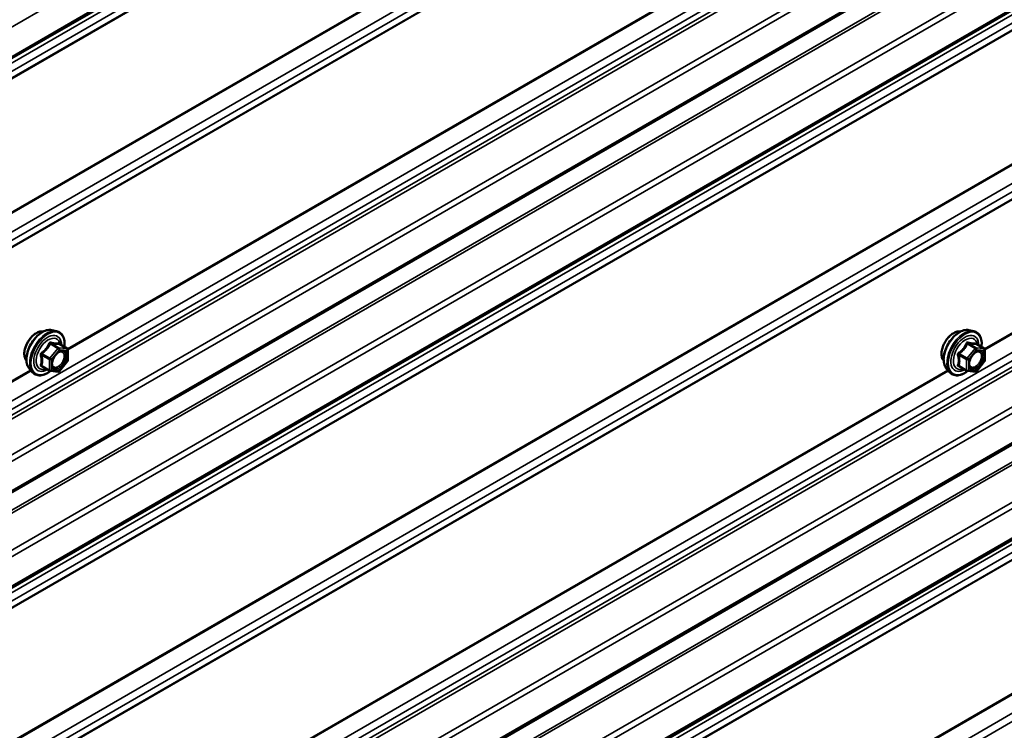
# Model space of a CAD drawing. Units: inches. Extents: x 0.6 to 33.4, y 0.6 to 21.4.
# Drawn here: x 28.7 to 30.3, y 13.2 to 14.4 of the extents above; entities that cross this region are included whole.
import ezdxf

# ---------------------------------------------------------------- set-up
doc = ezdxf.new("R2010")
doc.units = ezdxf.units.IN
doc.header["$LTSCALE"] = 2
doc.header["$MEASUREMENT"] = 0
doc.layers.add('Visible (ANSI)', color=7, linetype='Continuous', lineweight=50)
doc.layers.add('Visible Narrow (ANSI)', color=7, linetype='Continuous', lineweight=35)

msp = doc.modelspace()

# ---------------------------------------------------------------- linework, layer by layer
at = {"layer": 'Visible (ANSI)'}
for p, q in [((32.31592, 16.40807), (26.65907, 13.14208)), ((32.31592, 15.69384), (26.65907, 12.42786)), ((32.31592, 15.53714), (26.65907, 12.27115)), ((32.31592, 14.82291), (26.65907, 11.55693)), ((32.31592, 14.66621), (26.65907, 11.40022)), ((28.74037, 13.85844), (28.74825, 13.85684)), ((30.24887, 13.85844), (30.25674, 13.85684)), ((28.76554, 13.82802), (28.75245, 13.83558)), ((30.27403, 13.82802), (30.26095, 13.83558)), ((28.76674, 13.82595), (28.76674, 13.8086)), ((30.27523, 13.82595), (30.27523, 13.8086)), ((28.73712, 13.7915), (28.72403, 13.79905)), ((28.76621, 13.80709), (28.7532, 13.79091)), ((30.24561, 13.7915), (30.23253, 13.79905)), ((30.2747, 13.80709), (30.26169, 13.79091)), ((28.70369, 13.7949), (28.70901, 13.78889)), ((28.75111, 13.79002), (28.7381, 13.79118)), ((30.21218, 13.7949), (30.21751, 13.78889)), ((30.25961, 13.79002), (30.2466, 13.79118))]:
    msp.add_line(p, q, dxfattribs=at)
for centre, start, end in [((28.76434, 13.82595), 0, 60), ((30.27283, 13.82595), 0, 60), ((28.76434, 13.8086), 321.20602, 0), ((30.27283, 13.8086), 321.20602, 0), ((28.73832, 13.79357), 240, 264.89609), ((28.75133, 13.79241), 264.89609, 321.20602), ((30.24681, 13.79357), 240, 264.89609), ((30.25982, 13.79241), 264.89609, 321.20602)]:
    msp.add_arc(centre, 0.0024, start, end, dxfattribs=at)
for points, knots in [([(28.69886, 13.80798), (28.69845, 13.80845), (28.69808, 13.80895), (28.6967, 13.81112), (28.69599, 13.81308), (28.6952, 13.81753), (28.69516, 13.82006), (28.69577, 13.82537), (28.69644, 13.82816), (28.69838, 13.83371), (28.69967, 13.83647), (28.70272, 13.84168), (28.70449, 13.84413), (28.70836, 13.84851), (28.71045, 13.85042), (28.71477, 13.85352), (28.71699, 13.8547), (28.72136, 13.85617), (28.7235, 13.85646), (28.72589, 13.85621), (28.72626, 13.85616), (28.72663, 13.85608)], [5.1658739, 5.1658739, 5.1658739, 5.1658739, 5.2673085, 5.2673085, 5.5763028, 5.5763028, 5.9020695, 5.9020695, 6.2299475, 6.2299475, 6.5565079, 6.5565079, 6.8825049, 6.8825049, 7.2091452, 7.2091452, 7.5370815, 7.5370815, 7.8622387, 7.8622387, 7.9240955, 7.9240955, 7.9240955, 7.9240955]), ([(28.70369, 13.7949), (28.70207, 13.79673), (28.70085, 13.79898), (28.69915, 13.80429), (28.69875, 13.80741), (28.69886, 13.81415), (28.6994, 13.81779), (28.70137, 13.82513), (28.70279, 13.82884), (28.70635, 13.83597), (28.70849, 13.83939), (28.71328, 13.84562), (28.71594, 13.84843), (28.72153, 13.85318), (28.72448, 13.8551), (28.73039, 13.85782), (28.73337, 13.85862), (28.73766, 13.85881), (28.73904, 13.85872), (28.74037, 13.85844)], [5.1648094, 5.1648094, 5.1648094, 5.1648094, 5.4567948, 5.4567948, 5.7784286, 5.7784286, 6.110507, 6.110507, 6.4412953, 6.4412953, 6.7706258, 6.7706258, 7.1003066, 7.1003066, 7.4318653, 7.4318653, 7.762561, 7.762561, 7.92516, 7.92516, 7.92516, 7.92516]), ([(28.74825, 13.85684), (28.75077, 13.85632), (28.75307, 13.85519), (28.75686, 13.85185), (28.75836, 13.84967), (28.76053, 13.84441), (28.76116, 13.84128), (28.7614, 13.83559), (28.76128, 13.83317), (28.76094, 13.83068)], [1.6419747, 1.6419747, 1.6419747, 1.6419747, 1.9483021, 1.9483021, 2.2510345, 2.2510345, 2.5698516, 2.5698516, 2.7850047, 2.7850047, 2.7850047, 2.7850047]), ([(30.20736, 13.80798), (30.20695, 13.80845), (30.20657, 13.80895), (30.20519, 13.81112), (30.20448, 13.81308), (30.20369, 13.81753), (30.20365, 13.82006), (30.20427, 13.82537), (30.20493, 13.82816), (30.20688, 13.83371), (30.20816, 13.83647), (30.21122, 13.84168), (30.21299, 13.84413), (30.21685, 13.84851), (30.21894, 13.85042), (30.22326, 13.85352), (30.22549, 13.8547), (30.22985, 13.85617), (30.232, 13.85646), (30.23438, 13.85621), (30.23476, 13.85616), (30.23513, 13.85608)], [5.1658739, 5.1658739, 5.1658739, 5.1658739, 5.2673085, 5.2673085, 5.5763028, 5.5763028, 5.9020695, 5.9020695, 6.2299475, 6.2299475, 6.5565079, 6.5565079, 6.8825049, 6.8825049, 7.2091452, 7.2091452, 7.5370815, 7.5370815, 7.8622387, 7.8622387, 7.9240955, 7.9240955, 7.9240955, 7.9240955]), ([(30.21218, 13.7949), (30.21057, 13.79673), (30.20935, 13.79898), (30.20764, 13.80429), (30.20724, 13.80741), (30.20735, 13.81415), (30.20789, 13.81779), (30.20986, 13.82513), (30.21128, 13.82884), (30.21485, 13.83597), (30.21698, 13.83939), (30.22178, 13.84562), (30.22443, 13.84843), (30.23003, 13.85318), (30.23297, 13.8551), (30.23889, 13.85782), (30.24186, 13.85862), (30.24615, 13.85881), (30.24754, 13.85872), (30.24887, 13.85844)], [5.1648094, 5.1648094, 5.1648094, 5.1648094, 5.4567948, 5.4567948, 5.7784286, 5.7784286, 6.110507, 6.110507, 6.4412953, 6.4412953, 6.7706258, 6.7706258, 7.1003066, 7.1003066, 7.4318653, 7.4318653, 7.762561, 7.762561, 7.92516, 7.92516, 7.92516, 7.92516]), ([(30.25674, 13.85684), (30.25927, 13.85632), (30.26157, 13.85519), (30.26535, 13.85185), (30.26685, 13.84967), (30.26902, 13.84441), (30.26965, 13.84128), (30.26989, 13.83559), (30.26977, 13.83317), (30.26944, 13.83068)], [1.6419747, 1.6419747, 1.6419747, 1.6419747, 1.9483021, 1.9483021, 2.2510345, 2.2510345, 2.5698516, 2.5698516, 2.7850047, 2.7850047, 2.7850047, 2.7850047]), ([(28.75245, 13.83558), (28.75233, 13.83565), (28.75225, 13.83572), (28.75217, 13.8358), (28.75215, 13.83582), (28.75215, 13.83582), (28.75215, 13.83582), (28.75215, 13.83582)], [0.024605139, 0.024605139, 0.024605139, 0.024605139, 0.035997017, 0.035997017, 0.045975075, 0.045975075, 0.046840155, 0.046840155, 0.046840155, 0.046840155]), ([(30.26095, 13.83558), (30.26082, 13.83565), (30.26075, 13.83572), (30.26066, 13.8358), (30.26065, 13.83582), (30.26064, 13.83582), (30.26064, 13.83582), (30.26064, 13.83582)], [0.024605139, 0.024605139, 0.024605139, 0.024605139, 0.035997017, 0.035997017, 0.045975075, 0.045975075, 0.046840155, 0.046840155, 0.046840155, 0.046840155]), ([(28.74166, 13.79783), (28.74124, 13.79865), (28.74093, 13.79972), (28.7407, 13.80216), (28.74075, 13.80349), (28.74118, 13.80634), (28.74158, 13.80785), (28.7427, 13.81092), (28.74343, 13.81247), (28.74515, 13.81543), (28.74614, 13.81683), (28.74827, 13.81933), (28.74941, 13.82043), (28.75168, 13.8222), (28.75281, 13.82288), (28.75493, 13.8238), (28.75591, 13.82404), (28.75677, 13.8241), (28.7568, 13.8241), (28.75682, 13.8241)], [5.3326384, 5.3326384, 5.3326384, 5.3326384, 5.6570196, 5.6570196, 5.9518811, 5.9518811, 6.2493949, 6.2493949, 6.5511314, 6.5511314, 6.8544008, 6.8544008, 7.1559922, 7.1559922, 7.4532125, 7.4532125, 7.7483122, 7.7483122, 7.757331, 7.757331, 7.757331, 7.757331]), ([(30.25015, 13.79783), (30.24973, 13.79865), (30.24943, 13.79972), (30.2492, 13.80216), (30.24924, 13.80349), (30.24968, 13.80634), (30.25007, 13.80785), (30.25119, 13.81092), (30.25192, 13.81247), (30.25364, 13.81543), (30.25463, 13.81683), (30.25677, 13.81933), (30.2579, 13.82043), (30.26017, 13.8222), (30.26131, 13.82288), (30.26342, 13.8238), (30.2644, 13.82404), (30.26527, 13.8241), (30.26529, 13.8241), (30.26532, 13.8241)], [5.3326384, 5.3326384, 5.3326384, 5.3326384, 5.6570196, 5.6570196, 5.9518811, 5.9518811, 6.2493949, 6.2493949, 6.5511314, 6.5511314, 6.8544008, 6.8544008, 7.1559922, 7.1559922, 7.4532125, 7.4532125, 7.7483122, 7.7483122, 7.757331, 7.757331, 7.757331, 7.757331]), ([(28.73827, 13.79117), (28.73659, 13.78986), (28.73489, 13.7887), (28.7301, 13.78597), (28.72699, 13.78478), (28.72107, 13.78371), (28.71825, 13.78381), (28.71328, 13.78532), (28.71113, 13.78665), (28.70925, 13.78862), (28.70913, 13.78876), (28.70901, 13.78889)], [4.0127552, 4.0127552, 4.0127552, 4.0127552, 4.1941844, 4.1941844, 4.5198181, 4.5198181, 4.8400986, 4.8400986, 5.1436003, 5.1436003, 5.1648094, 5.1648094, 5.1648094, 5.1648094]), ([(30.24676, 13.79117), (30.24509, 13.78986), (30.24338, 13.7887), (30.23859, 13.78597), (30.23549, 13.78478), (30.22957, 13.78371), (30.22674, 13.78381), (30.22178, 13.78532), (30.21962, 13.78665), (30.21775, 13.78862), (30.21763, 13.78876), (30.21751, 13.78889)], [4.0127552, 4.0127552, 4.0127552, 4.0127552, 4.1941844, 4.1941844, 4.5198181, 4.5198181, 4.8400986, 4.8400986, 5.1436003, 5.1436003, 5.1648094, 5.1648094, 5.1648094, 5.1648094])]:
    msp.add_open_spline(points, degree=3, knots=knots, dxfattribs=at)
at = {"layer": 'Visible Narrow (ANSI)'}
for p, q in [((26.66084, 13.19434), (32.31769, 16.46033)), ((26.66084, 13.14599), (32.31769, 16.41197)), ((26.62833, 13.11647), (32.28518, 16.38245)), ((26.62833, 13.10279), (32.28518, 16.36878)), ((26.61959, 13.08542), (32.27644, 16.35141)), ((26.61987, 13.08673), (32.27673, 16.35272)), ((26.61959, 12.86612), (32.27644, 16.1321)), ((26.61987, 12.86448), (32.27673, 16.13047)), ((26.62833, 12.83866), (32.28518, 16.10464)), ((26.62833, 12.82498), (32.28518, 16.09097)), ((26.61959, 12.80761), (32.27644, 16.0736)), ((26.61987, 12.80892), (32.27673, 16.07491)), ((26.62833, 12.56085), (32.28518, 15.82683)), ((26.62833, 12.54717), (32.28518, 15.81316)), ((26.62086, 12.533), (32.27772, 15.79899)), ((26.62232, 12.52753), (32.27918, 15.79351)), ((26.65735, 12.48844), (32.31421, 15.75443)), ((26.66084, 12.48012), (32.31769, 15.7461)), ((26.66084, 12.43176), (32.31769, 15.69775)), ((26.61959, 12.37609), (32.27644, 15.64208)), ((26.62133, 12.37193), (32.27818, 15.63792)), ((26.65735, 12.33174), (32.31421, 15.59772)), ((26.66084, 12.32341), (32.31769, 15.5894)), ((26.66084, 12.27506), (32.31769, 15.54104)), ((26.62833, 12.24554), (32.28518, 15.51152)), ((26.62833, 12.23186), (32.28518, 15.49785)), ((26.61987, 12.2158), (32.27673, 15.48179)), ((26.61959, 12.21449), (32.27644, 15.48048)), ((26.61959, 11.99519), (32.27644, 15.26117)), ((26.61987, 11.99355), (32.27673, 15.25954)), ((26.62833, 11.96773), (32.28518, 15.23371)), ((26.62833, 11.95405), (32.28518, 15.22004)), ((26.61959, 11.93669), (32.27644, 15.20267)), ((26.61987, 11.93799), (32.27673, 15.20398)), ((26.62833, 11.68992), (32.28518, 14.9559)), ((26.62833, 11.67624), (32.28518, 14.94223)), ((26.62086, 11.66207), (32.27772, 14.92806)), ((26.62232, 11.6566), (32.27918, 14.92258)), ((26.65735, 11.61751), (32.31421, 14.8835)), ((26.66084, 11.60919), (32.31769, 14.87517)), ((26.66084, 11.56083), (32.31769, 14.82682)), ((26.61959, 11.50516), (32.27644, 14.77115)), ((26.62133, 11.501), (32.27818, 14.76699)), ((26.65735, 11.46081), (32.31421, 14.72679)), ((26.66084, 11.45248), (32.31769, 14.71847)), ((26.66084, 11.40413), (32.31769, 14.67011)), ((28.76609, 13.82759), (30.21414, 14.66362)), ((28.76673, 13.82616), (30.21519, 14.66243)), ((30.27458, 13.82759), (31.72263, 14.66362)), ((30.27522, 13.82616), (31.72369, 14.66243)), ((26.62832, 11.37461), (32.28517, 14.64059)), ((26.62832, 11.36093), (32.28517, 14.62692)), ((26.61958, 11.34357), (32.27644, 14.60955)), ((26.61986, 11.34488), (32.27672, 14.61086)), ((26.61958, 11.12425), (32.27644, 14.39024)), ((26.61986, 11.12261), (32.27672, 14.3886)), ((26.62832, 11.09679), (32.28517, 14.36278)), ((26.62832, 11.08312), (32.28517, 14.34911)), ((28.73763, 13.83573), (28.75048, 13.82832)), ((28.75218, 13.82929), (28.73933, 13.83671)), ((28.76519, 13.82813), (28.75218, 13.82929)), ((28.75234, 13.83555), (28.76519, 13.82813)), ((30.24612, 13.83573), (30.25897, 13.82832)), ((30.26067, 13.82929), (30.24782, 13.83671)), ((30.27368, 13.82813), (30.26067, 13.82929)), ((30.26083, 13.83555), (30.27368, 13.82813)), ((28.72377, 13.81736), (28.73662, 13.80994)), ((28.73747, 13.81213), (28.72462, 13.81955)), ((28.75048, 13.82832), (28.73747, 13.81213)), ((28.74001, 13.80994), (28.75302, 13.82613)), ((28.75302, 13.82613), (28.76603, 13.82497)), ((28.76603, 13.82497), (28.76603, 13.80762)), ((30.23226, 13.81736), (30.24511, 13.80994)), ((30.24596, 13.81213), (30.23311, 13.81955)), ((30.25897, 13.82832), (30.24596, 13.81213)), ((30.24851, 13.80994), (30.26152, 13.82613)), ((30.26152, 13.82613), (30.27453, 13.82497)), ((30.27453, 13.82497), (30.27453, 13.80762)), ((28.73662, 13.79259), (28.72377, 13.80001)), ((28.73662, 13.80994), (28.73662, 13.79259)), ((28.74001, 13.79259), (28.74001, 13.80994)), ((28.76603, 13.80762), (28.75302, 13.79143)), ((30.24511, 13.79259), (30.23226, 13.80001)), ((30.24511, 13.80994), (30.24511, 13.79259)), ((30.24851, 13.79259), (30.24851, 13.80994)), ((30.27453, 13.80762), (30.26152, 13.79143)), ((27.25759, 12.95666), (28.70565, 13.79269)), ((27.25823, 12.95523), (28.7067, 13.7915)), ((28.75302, 13.79143), (28.74001, 13.79259)), ((28.76609, 12.95666), (30.21414, 13.79269)), ((28.76673, 12.95523), (30.21519, 13.7915)), ((30.26152, 13.79143), (30.24851, 13.79259))]:
    msp.add_line(p, q, dxfattribs=at)
for centre, major_axis, ratio, start_param, end_param in [((28.71569, 13.83034), (-0.01417, -0.02454), 0.5773503, 3.3535374, 6.0712406), ((28.72557, 13.82463), (-0.01868, -0.03236), 0.5773503, 3.3322137, 6.0925643), ((28.73242, 13.82068), (-0.01998, -0.0346), 0.5773503, 3.3322137, 6.0925643), ((28.7336, 13.81999), (-0.01933, -0.03349), 0.5773503, 2.2053575, 7.2231213), ((28.7336, 13.81999), (0.01621, 0.02808), 0.5773503, 5.4975062, 10.2104571), ((28.73471, 13.81936), (-0.01407, -0.02437), 0.5773503, 2.5227558, 6.9020222), ((30.22418, 13.83034), (-0.01417, -0.02454), 0.5773503, 3.3535374, 6.0712406), ((30.23407, 13.82463), (-0.01868, -0.03236), 0.5773503, 3.3322137, 6.0925643), ((30.24091, 13.82068), (-0.01998, -0.0346), 0.5773503, 3.3322137, 6.0925643), ((30.2421, 13.81999), (-0.01933, -0.03349), 0.5773503, 2.2053575, 7.2231213), ((30.2421, 13.81999), (0.01621, 0.02808), 0.5773503, 5.4975062, 10.2104571), ((30.2432, 13.81936), (-0.01407, -0.02437), 0.5773503, 2.5227558, 6.9020222), ((28.73678, 13.83694), (-0.00223, 0.0009), 0.3899094, 1.166601, 2.1132176), ((28.74017, 13.8389), (-0.00054, -0.00234), 0.5541429, 5.0798919, 6.0265085), ((28.75133, 13.82711), (0.0012, 0.00208), 0.5773503, 0.2617994, 1.3089969), ((28.75319, 13.83774), (-0.00056, 0.00233), 0.9349583, 1.5568542, 2.5034709), ((28.75133, 13.82711), (0.00021, 0.00239), 0.7886751, 4.3615096, 5.9323059), ((30.24528, 13.83694), (-0.00223, 0.0009), 0.3899094, 1.166601, 2.1132176), ((30.24867, 13.8389), (-0.00054, -0.00234), 0.5541429, 5.0798919, 6.0265085), ((30.25982, 13.82711), (0.0012, 0.00208), 0.5773503, 0.2617994, 1.3089969), ((30.26168, 13.83774), (-0.00056, 0.00233), 0.9349583, 1.5568542, 2.5034709), ((30.25982, 13.82711), (0.00021, 0.00239), 0.7886751, 4.3615096, 5.9323059), ((28.72207, 13.81638), (-0.00232, -0.0006), 0.3546411, 3.8071343, 4.7537509), ((28.72377, 13.82076), (0.0014, -0.00195), 0.009094, 4.4278645, 5.3744812), ((28.75133, 13.82711), (0.00187, -0.0015), 0.2113249, 0.6319143, 2.2027106), ((28.75779, 13.82169), (0.00021, 0.00239), 0.7885033, 0.1086971, 1.2189394), ((28.76434, 13.82595), (0.0012, 0.00208), 0.5773503, 0, 0.2617994), ((28.76434, 13.82595), (0.00021, 0.00239), 0.7886751, 4.3615096, 5.9323059), ((28.76434, 13.82595), (0.0024, 0), 0.5773503, 5.4977871, 6.2831853), ((30.23057, 13.81638), (-0.00232, -0.0006), 0.3546411, 3.8071343, 4.7537509), ((30.23226, 13.82076), (0.0014, -0.00195), 0.009094, 4.4278645, 5.3744812), ((30.25982, 13.82711), (0.00187, -0.0015), 0.2113249, 0.6319143, 2.2027106), ((30.26629, 13.82169), (0.00021, 0.00239), 0.7885033, 0.1086971, 1.2189394), ((30.27283, 13.82595), (0.0012, 0.00208), 0.5773503, 0, 0.2617994), ((30.27283, 13.82595), (0.00021, 0.00239), 0.7886751, 4.3615096, 5.9323059), ((30.27283, 13.82595), (0.0024, 0), 0.5773503, 5.4977871, 6.2831853), ((28.72207, 13.79903), (0.00225, -0.00083), 0.7354565, 1.01996, 1.9665767), ((28.72377, 13.79662), (0.00054, 0.00234), 0.5541429, 0.1117394, 0.6899399), ((28.73832, 13.81092), (-0.0012, -0.00208), 0.5773503, 4.4505896, 5.4977871), ((28.73832, 13.81092), (0.0024, 0), 0.5773503, 3.9269908, 5.4977871), ((28.73832, 13.81092), (-0.00187, 0.0015), 0.2113249, 3.773507, 5.3443033), ((28.76434, 13.8086), (0.0024, 0), 0.5773503, 5.4977871, 6.2831853), ((28.76434, 13.8086), (0.00187, -0.0015), 0.2113249, 0, 0.6319143), ((30.23057, 13.79903), (0.00225, -0.00083), 0.7354565, 1.01996, 1.9665767), ((30.23226, 13.79662), (0.00054, 0.00234), 0.5541429, 0.1117394, 0.6899399), ((30.24681, 13.81092), (-0.0012, -0.00208), 0.5773503, 4.4505896, 5.4977871), ((30.24681, 13.81092), (0.0024, 0), 0.5773503, 3.9269908, 5.4977871), ((30.24681, 13.81092), (-0.00187, 0.0015), 0.2113249, 3.773507, 5.3443033), ((30.27283, 13.8086), (0.0024, 0), 0.5773503, 5.4977871, 6.2831853), ((30.27283, 13.8086), (0.00187, -0.0015), 0.2113249, 0, 0.6319143), ((28.73832, 13.79357), (-0.0012, -0.00208), 0.5773503, 5.4977871, 6.2831853), ((28.73832, 13.79357), (-0.0024, 0), 0.5773503, 0.7853982, 2.3561945), ((28.73832, 13.79357), (-0.00021, -0.00239), 0.7886751, 0, 1.2199169), ((28.75133, 13.79241), (-0.00021, -0.00239), 0.7886751, 0, 1.2199169), ((28.75133, 13.79241), (0.00187, -0.0015), 0.2113249, 0, 0.6319143), ((30.24681, 13.79357), (-0.0012, -0.00208), 0.5773503, 5.4977871, 6.2831853), ((30.24681, 13.79357), (-0.0024, 0), 0.5773503, 0.7853982, 2.3561945), ((30.24681, 13.79357), (-0.00021, -0.00239), 0.7886751, 0, 1.2199169), ((30.25982, 13.79241), (-0.00021, -0.00239), 0.7886751, 0, 1.2199169), ((30.25982, 13.79241), (0.00187, -0.0015), 0.2113249, 0, 0.6319143)]:
    msp.add_ellipse(centre, major_axis=major_axis, ratio=ratio, start_param=start_param, end_param=end_param, dxfattribs=at)
for centre in [(28.75302, 13.80878), (30.26152, 13.80878)]:
    msp.add_ellipse(centre, major_axis=(0.00917, 0.01589), ratio=0.5773503, dxfattribs=at)
for points, knots in [([(28.73558, 13.8365), (28.73526, 13.83564), (28.73491, 13.83478), (28.73356, 13.83186), (28.73237, 13.82986), (28.7309, 13.82803), (28.72942, 13.8262), (28.72768, 13.82454), (28.72498, 13.82243), (28.72418, 13.82185), (28.72336, 13.82129)], [-0.79389075, -0.79389075, -0.79389075, -0.79389075, -0.73452768, -0.73452768, -0.58748351, -0.58748351, -0.58748351, -0.44043934, -0.44043934, -0.38107627, -0.38107627, -0.38107627, -0.38107627]), ([(28.72462, 13.81955), (28.72546, 13.82016), (28.72629, 13.82079), (28.72909, 13.82308), (28.73092, 13.82489), (28.7325, 13.82685), (28.73407, 13.82881), (28.73538, 13.83092), (28.73688, 13.83396), (28.73727, 13.83485), (28.73763, 13.83573)], [0.38107627, 0.38107627, 0.38107627, 0.38107627, 0.44043934, 0.44043934, 0.58748351, 0.58748351, 0.58748351, 0.73452768, 0.73452768, 0.79389075, 0.79389075, 0.79389075, 0.79389075]), ([(28.73877, 13.83834), (28.73847, 13.83842), (28.73816, 13.83845), (28.73742, 13.83839), (28.73699, 13.83824), (28.73634, 13.83775), (28.7361, 13.83748), (28.73578, 13.83695), (28.73567, 13.83673), (28.73558, 13.8365)], [-0.097231966, -0.097231966, -0.097231966, -0.097231966, -0.074882683, -0.074882683, -0.041601491, -0.041601491, -0.016000573, -0.016000573, 0, 0, 0, 0]), ([(28.73763, 13.83573), (28.73764, 13.83587), (28.73767, 13.836), (28.73779, 13.83631), (28.7379, 13.83647), (28.73823, 13.83673), (28.73847, 13.83681), (28.73892, 13.83681), (28.73912, 13.83678), (28.73933, 13.83671)], [0, 0, 0, 0, 0.016000573, 0.016000573, 0.041601491, 0.041601491, 0.074882683, 0.074882683, 0.097231966, 0.097231966, 0.097231966, 0.097231966]), ([(28.751, 13.83725), (28.75066, 13.83714), (28.75029, 13.83704), (28.7489, 13.83679), (28.74768, 13.83674), (28.74621, 13.83687), (28.74474, 13.837), (28.74301, 13.83731), (28.74037, 13.83793), (28.73958, 13.83813), (28.73877, 13.83834)], [-0.79343171, -0.79343171, -0.79343171, -0.79343171, -0.73407951, -0.73407951, -0.58703534, -0.58703534, -0.58703534, -0.43999117, -0.43999117, -0.38063897, -0.38063897, -0.38063897, -0.38063897]), ([(28.73933, 13.83671), (28.74017, 13.83652), (28.741, 13.83634), (28.74379, 13.83577), (28.74563, 13.83548), (28.74721, 13.83534), (28.74878, 13.8352), (28.75009, 13.83521), (28.75159, 13.83539), (28.75198, 13.83546), (28.75234, 13.83555)], [0.38063897, 0.38063897, 0.38063897, 0.38063897, 0.43999117, 0.43999117, 0.58703534, 0.58703534, 0.58703534, 0.73407951, 0.73407951, 0.79343171, 0.79343171, 0.79343171, 0.79343171]), ([(28.75241, 13.8356), (28.75238, 13.83572), (28.75234, 13.83583), (28.75213, 13.83636), (28.75194, 13.83671), (28.75159, 13.83711), (28.75143, 13.83722), (28.75118, 13.83728), (28.75109, 13.83728), (28.751, 13.83725)], [-0.083033185, -0.083033185, -0.083033185, -0.083033185, -0.074882683, -0.074882683, -0.041601491, -0.041601491, -0.016000573, -0.016000573, 0, 0, 0, 0]), ([(28.75234, 13.83555), (28.75235, 13.83558), (28.75237, 13.8356), (28.75242, 13.8356), (28.75243, 13.83559), (28.75245, 13.83558)], [0, 0, 0, 0, 0.016000573, 0.016000573, 0.024605139, 0.024605139, 0.024605139, 0.024605139]), ([(30.24408, 13.8365), (30.24376, 13.83564), (30.24341, 13.83478), (30.24206, 13.83186), (30.24086, 13.82986), (30.23939, 13.82803), (30.23792, 13.8262), (30.23617, 13.82454), (30.23348, 13.82243), (30.23267, 13.82185), (30.23185, 13.82129)], [-0.79389075, -0.79389075, -0.79389075, -0.79389075, -0.73452768, -0.73452768, -0.58748351, -0.58748351, -0.58748351, -0.44043934, -0.44043934, -0.38107627, -0.38107627, -0.38107627, -0.38107627]), ([(30.23311, 13.81955), (30.23396, 13.82016), (30.23479, 13.82079), (30.23758, 13.82308), (30.23942, 13.82489), (30.24099, 13.82685), (30.24257, 13.82881), (30.24388, 13.83092), (30.24537, 13.83396), (30.24577, 13.83485), (30.24612, 13.83573)], [0.38107627, 0.38107627, 0.38107627, 0.38107627, 0.44043934, 0.44043934, 0.58748351, 0.58748351, 0.58748351, 0.73452768, 0.73452768, 0.79389075, 0.79389075, 0.79389075, 0.79389075]), ([(30.24727, 13.83834), (30.24696, 13.83842), (30.24666, 13.83845), (30.24591, 13.83839), (30.24549, 13.83824), (30.24484, 13.83775), (30.24459, 13.83748), (30.24427, 13.83695), (30.24416, 13.83673), (30.24408, 13.8365)], [-0.097231966, -0.097231966, -0.097231966, -0.097231966, -0.074882683, -0.074882683, -0.041601491, -0.041601491, -0.016000573, -0.016000573, 0, 0, 0, 0]), ([(30.24612, 13.83573), (30.24614, 13.83587), (30.24617, 13.836), (30.24628, 13.83631), (30.24639, 13.83647), (30.24672, 13.83673), (30.24696, 13.83681), (30.24742, 13.83681), (30.24762, 13.83678), (30.24782, 13.83671)], [0, 0, 0, 0, 0.016000573, 0.016000573, 0.041601491, 0.041601491, 0.074882683, 0.074882683, 0.097231966, 0.097231966, 0.097231966, 0.097231966]), ([(30.25949, 13.83725), (30.25915, 13.83714), (30.25879, 13.83704), (30.25739, 13.83679), (30.25617, 13.83674), (30.2547, 13.83687), (30.25323, 13.837), (30.2515, 13.83731), (30.24886, 13.83793), (30.24807, 13.83813), (30.24727, 13.83834)], [-0.79343171, -0.79343171, -0.79343171, -0.79343171, -0.73407951, -0.73407951, -0.58703534, -0.58703534, -0.58703534, -0.43999117, -0.43999117, -0.38063897, -0.38063897, -0.38063897, -0.38063897]), ([(30.24782, 13.83671), (30.24867, 13.83652), (30.24949, 13.83634), (30.25228, 13.83577), (30.25412, 13.83548), (30.2557, 13.83534), (30.25728, 13.8352), (30.25859, 13.83521), (30.26008, 13.83539), (30.26047, 13.83546), (30.26083, 13.83555)], [0.38063897, 0.38063897, 0.38063897, 0.38063897, 0.43999117, 0.43999117, 0.58703534, 0.58703534, 0.58703534, 0.73407951, 0.73407951, 0.79343171, 0.79343171, 0.79343171, 0.79343171]), ([(30.26091, 13.8356), (30.26087, 13.83572), (30.26083, 13.83583), (30.26063, 13.83636), (30.26044, 13.83671), (30.26009, 13.83711), (30.25993, 13.83722), (30.25968, 13.83728), (30.25958, 13.83728), (30.25949, 13.83725)], [-0.083033185, -0.083033185, -0.083033185, -0.083033185, -0.074882683, -0.074882683, -0.041601491, -0.041601491, -0.016000573, -0.016000573, 0, 0, 0, 0]), ([(30.26083, 13.83555), (30.26085, 13.83558), (30.26087, 13.8356), (30.26091, 13.8356), (30.26093, 13.83559), (30.26095, 13.83558)], [0, 0, 0, 0, 0.016000573, 0.016000573, 0.024605139, 0.024605139, 0.024605139, 0.024605139]), ([(28.72336, 13.82129), (28.72305, 13.82108), (28.72277, 13.82083), (28.72217, 13.82014), (28.7219, 13.81965), (28.72164, 13.81873), (28.7216, 13.81833), (28.72165, 13.81767), (28.7217, 13.81742), (28.72176, 13.81718)], [-0.097231966, -0.097231966, -0.097231966, -0.097231966, -0.074882683, -0.074882683, -0.041601491, -0.041601491, -0.016000573, -0.016000573, 0, 0, 0, 0]), ([(28.72176, 13.81718), (28.72202, 13.81629), (28.72226, 13.8154), (28.72295, 13.81236), (28.72324, 13.81026), (28.72324, 13.80829), (28.72324, 13.80633), (28.72295, 13.80451), (28.72226, 13.80216), (28.72202, 13.80151), (28.72176, 13.80088)], [-0.79389075, -0.79389075, -0.79389075, -0.79389075, -0.73452768, -0.73452768, -0.58748351, -0.58748351, -0.58748351, -0.44043934, -0.44043934, -0.38107627, -0.38107627, -0.38107627, -0.38107627]), ([(28.72377, 13.81736), (28.7237, 13.81751), (28.72366, 13.81766), (28.72358, 13.81804), (28.72358, 13.81827), (28.7237, 13.81876), (28.72385, 13.81901), (28.72423, 13.81935), (28.72441, 13.81946), (28.72462, 13.81955)], [0, 0, 0, 0, 0.016000573, 0.016000573, 0.041601491, 0.041601491, 0.074882683, 0.074882683, 0.097231966, 0.097231966, 0.097231966, 0.097231966]), ([(28.72377, 13.80001), (28.72401, 13.80067), (28.72423, 13.80136), (28.72488, 13.80385), (28.72514, 13.80579), (28.72514, 13.80789), (28.72514, 13.80999), (28.72488, 13.81224), (28.72423, 13.81548), (28.72401, 13.81642), (28.72377, 13.81736)], [0.38107627, 0.38107627, 0.38107627, 0.38107627, 0.44043934, 0.44043934, 0.58748351, 0.58748351, 0.58748351, 0.73452768, 0.73452768, 0.79389075, 0.79389075, 0.79389075, 0.79389075]), ([(28.7561, 13.82267), (28.75731, 13.82256), (28.75838, 13.82206), (28.7602, 13.8202), (28.76084, 13.81864), (28.76118, 13.81504), (28.76097, 13.81307), (28.75986, 13.80914), (28.75901, 13.80722), (28.75694, 13.80378), (28.75576, 13.80227), (28.75336, 13.79989), (28.75216, 13.79897), (28.74993, 13.79773), (28.74891, 13.79734), (28.74732, 13.79705), (28.74673, 13.79702), (28.74617, 13.79707), (28.74531, 13.79715), (28.74452, 13.79742), (28.74277, 13.7986), (28.74197, 13.7998), (28.74115, 13.8028), (28.7411, 13.80457), (28.74149, 13.80711), (28.74164, 13.80779), (28.74183, 13.80847)], [-0.8356439, -0.8356439, -0.8356439, -0.8356439, -0.7228785, -0.7228785, -0.5843537, -0.5843537, -0.4580668, -0.4580668, -0.3396703, -0.3396703, -0.2306045, -0.2306045, -0.1346235, -0.1346235, -0.0517783, -0.0517783, 0, 0, 0, 0.0802803, 0.0802803, 0.2087287, 0.2087287, 0.3306097, 0.3306097, 0.3734216, 0.3734216, 0.3734216, 0.3734216]), ([(28.74166, 13.79784), (28.74216, 13.79684), (28.74285, 13.79604), (28.74445, 13.79497), (28.74536, 13.79465), (28.74635, 13.79457), (28.74699, 13.79451), (28.74768, 13.79454), (28.74951, 13.79488), (28.75069, 13.79532), (28.75326, 13.79675), (28.75464, 13.79781), (28.75741, 13.80056), (28.75877, 13.80231), (28.76116, 13.80627), (28.76213, 13.80849), (28.76341, 13.81302), (28.76366, 13.81529), (28.76327, 13.81944), (28.76253, 13.82123), (28.76043, 13.82338), (28.7592, 13.82396), (28.7578, 13.82408)], [-0.165452, -0.165452, -0.165452, -0.165452, -0.0802803, -0.0802803, 0, 0, 0, 0.0517783, 0.0517783, 0.1346235, 0.1346235, 0.2306045, 0.2306045, 0.3396703, 0.3396703, 0.4580668, 0.4580668, 0.5843537, 0.5843537, 0.7228785, 0.7228785, 0.8356439, 0.8356439, 0.8356439, 0.8356439]), ([(28.74769, 13.81863), (28.74786, 13.81881), (28.74805, 13.81898), (28.74973, 13.82056), (28.75136, 13.8216), (28.75402, 13.82259), (28.75511, 13.82276), (28.7561, 13.82267)], [0.60217178, 0.60217178, 0.60217178, 0.60217178, 0.61751594, 0.61751594, 0.74414261, 0.74414261, 0.83564392, 0.83564392, 0.83564392, 0.83564392]), ([(30.23185, 13.82129), (30.23154, 13.82108), (30.23126, 13.82083), (30.23066, 13.82014), (30.23039, 13.81965), (30.23013, 13.81873), (30.23009, 13.81833), (30.23014, 13.81767), (30.23019, 13.81742), (30.23026, 13.81718)], [-0.097231966, -0.097231966, -0.097231966, -0.097231966, -0.074882683, -0.074882683, -0.041601491, -0.041601491, -0.016000573, -0.016000573, 0, 0, 0, 0]), ([(30.23026, 13.81718), (30.23052, 13.81629), (30.23075, 13.8154), (30.23145, 13.81236), (30.23173, 13.81026), (30.23173, 13.80829), (30.23173, 13.80633), (30.23145, 13.80451), (30.23075, 13.80216), (30.23052, 13.80151), (30.23026, 13.80088)], [-0.79389075, -0.79389075, -0.79389075, -0.79389075, -0.73452768, -0.73452768, -0.58748351, -0.58748351, -0.58748351, -0.44043934, -0.44043934, -0.38107627, -0.38107627, -0.38107627, -0.38107627]), ([(30.23226, 13.81736), (30.2322, 13.81751), (30.23215, 13.81766), (30.23207, 13.81804), (30.23207, 13.81827), (30.23219, 13.81876), (30.23235, 13.81901), (30.23273, 13.81935), (30.23291, 13.81946), (30.23311, 13.81955)], [0, 0, 0, 0, 0.016000573, 0.016000573, 0.041601491, 0.041601491, 0.074882683, 0.074882683, 0.097231966, 0.097231966, 0.097231966, 0.097231966]), ([(30.23226, 13.80001), (30.23251, 13.80067), (30.23273, 13.80136), (30.23338, 13.80385), (30.23364, 13.80579), (30.23364, 13.80789), (30.23364, 13.80999), (30.23338, 13.81224), (30.23273, 13.81548), (30.23251, 13.81642), (30.23226, 13.81736)], [0.38107627, 0.38107627, 0.38107627, 0.38107627, 0.44043934, 0.44043934, 0.58748351, 0.58748351, 0.58748351, 0.73452768, 0.73452768, 0.79389075, 0.79389075, 0.79389075, 0.79389075]), ([(30.26459, 13.82267), (30.2658, 13.82256), (30.26688, 13.82206), (30.2687, 13.8202), (30.26933, 13.81864), (30.26968, 13.81504), (30.26946, 13.81307), (30.26835, 13.80914), (30.26751, 13.80722), (30.26544, 13.80378), (30.26426, 13.80227), (30.26185, 13.79989), (30.26066, 13.79897), (30.25843, 13.79773), (30.2574, 13.79734), (30.25581, 13.79705), (30.25522, 13.79702), (30.25467, 13.79707), (30.25381, 13.79715), (30.25302, 13.79742), (30.25126, 13.7986), (30.25046, 13.7998), (30.24965, 13.8028), (30.2496, 13.80457), (30.24999, 13.80711), (30.25013, 13.80779), (30.25032, 13.80847)], [-0.8356439, -0.8356439, -0.8356439, -0.8356439, -0.7228785, -0.7228785, -0.5843537, -0.5843537, -0.4580668, -0.4580668, -0.3396703, -0.3396703, -0.2306045, -0.2306045, -0.1346235, -0.1346235, -0.0517783, -0.0517783, 0, 0, 0, 0.0802803, 0.0802803, 0.2087287, 0.2087287, 0.3306097, 0.3306097, 0.3734216, 0.3734216, 0.3734216, 0.3734216]), ([(30.25015, 13.79784), (30.25066, 13.79684), (30.25134, 13.79604), (30.25295, 13.79497), (30.25386, 13.79465), (30.25485, 13.79457), (30.25549, 13.79451), (30.25617, 13.79454), (30.25801, 13.79488), (30.25918, 13.79532), (30.26175, 13.79675), (30.26313, 13.79781), (30.26591, 13.80056), (30.26727, 13.80231), (30.26965, 13.80627), (30.27063, 13.80849), (30.27191, 13.81302), (30.27216, 13.81529), (30.27176, 13.81944), (30.27103, 13.82123), (30.26893, 13.82338), (30.26769, 13.82396), (30.26629, 13.82408)], [-0.165452, -0.165452, -0.165452, -0.165452, -0.0802803, -0.0802803, 0, 0, 0, 0.0517783, 0.0517783, 0.1346235, 0.1346235, 0.2306045, 0.2306045, 0.3396703, 0.3396703, 0.4580668, 0.4580668, 0.5843537, 0.5843537, 0.7228785, 0.7228785, 0.8356439, 0.8356439, 0.8356439, 0.8356439]), ([(30.25618, 13.81863), (30.25636, 13.81881), (30.25654, 13.81898), (30.25823, 13.82056), (30.25985, 13.8216), (30.26251, 13.82259), (30.26361, 13.82276), (30.26459, 13.82267)], [0.60217178, 0.60217178, 0.60217178, 0.60217178, 0.61751594, 0.61751594, 0.74414261, 0.74414261, 0.83564392, 0.83564392, 0.83564392, 0.83564392]), ([(28.72176, 13.80088), (28.72167, 13.80064), (28.72162, 13.80041), (28.72163, 13.79984), (28.72175, 13.79953), (28.72218, 13.79908), (28.72243, 13.79892), (28.72293, 13.79872), (28.72314, 13.79866), (28.72336, 13.79861)], [-0.097231966, -0.097231966, -0.097231966, -0.097231966, -0.074882683, -0.074882683, -0.041601491, -0.041601491, -0.016000573, -0.016000573, 0, 0, 0, 0]), ([(28.72403, 13.79905), (28.72392, 13.79911), (28.72383, 13.79918), (28.72362, 13.7994), (28.72357, 13.79955), (28.72362, 13.79981), (28.72368, 13.79992), (28.72377, 13.80001)], [0.024605139, 0.024605139, 0.024605139, 0.024605139, 0.041601491, 0.041601491, 0.074882683, 0.074882683, 0.097231966, 0.097231966, 0.097231966, 0.097231966]), ([(30.23026, 13.80088), (30.23016, 13.80064), (30.23011, 13.80041), (30.23012, 13.79984), (30.23025, 13.79953), (30.23068, 13.79908), (30.23093, 13.79892), (30.23142, 13.79872), (30.23163, 13.79866), (30.23185, 13.79861)], [-0.097231966, -0.097231966, -0.097231966, -0.097231966, -0.074882683, -0.074882683, -0.041601491, -0.041601491, -0.016000573, -0.016000573, 0, 0, 0, 0]), ([(30.23253, 13.79905), (30.23242, 13.79911), (30.23232, 13.79918), (30.23211, 13.7994), (30.23206, 13.79955), (30.23211, 13.79981), (30.23217, 13.79992), (30.23226, 13.80001)], [0.024605139, 0.024605139, 0.024605139, 0.024605139, 0.041601491, 0.041601491, 0.074882683, 0.074882683, 0.097231966, 0.097231966, 0.097231966, 0.097231966])]:
    msp.add_open_spline(points, degree=3, knots=knots, dxfattribs=at)
for points in [[(28.7578, 13.82408), (28.75748, 13.82411), (28.75716, 13.82412), (28.75682, 13.8241)], [(30.26629, 13.82408), (30.26598, 13.82411), (30.26565, 13.82412), (30.26532, 13.8241)], [(28.72336, 13.79861), (28.7241, 13.79846), (28.72483, 13.79831), (28.72553, 13.79818)], [(30.23185, 13.79861), (30.2326, 13.79846), (30.23332, 13.79831), (30.23403, 13.79818)]]:
    msp.add_open_spline(points, degree=3, dxfattribs=at)

doc.saveas('drawing.dxf')
